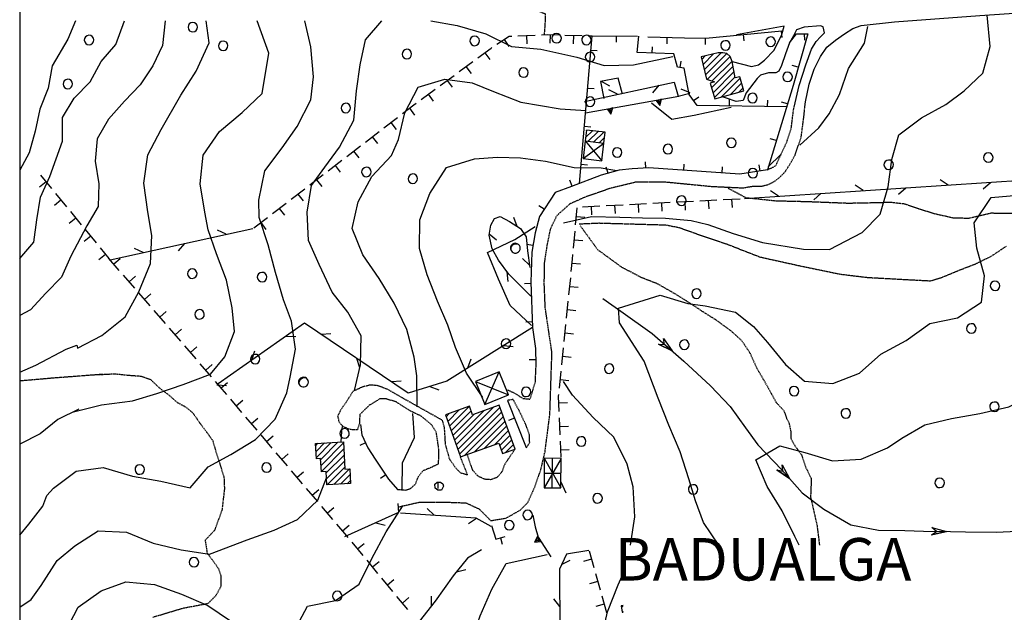
# Model space of a CAD drawing. Units: inches. Extents: x 1553891 to 1557899, y 4512012 to 4515402.
# Drawn here: x 1554731 to 1555079, y 4513028 to 4513237 of the extents above; entities that cross this region are included whole.
import ezdxf
from ezdxf.enums import TextEntityAlignment as Align

# ---------------------------------------------------------------- set-up
doc = ezdxf.new("R2010")
doc.units = ezdxf.units.IN
doc.header["$MEASUREMENT"] = 0
doc.linetypes.add('HIDDEN', pattern=[0.375, 0.25, -0.125])
doc.layers.get('0').update_dxf_attribs({"linetype": 'CONTINUOUS'})
for name, color, linetype in [('ALBERO', 7, 'CONTINUOUS'), ('CAMPITURE-EDIFICI', 7, 'CONTINUOUS'), ('CURVA_DIRETT', 7, 'CONTINUOUS'), ('CURVA_INTERM', 7, 'CONTINUOUS'), ('DIAGONALI_TETT', 7, 'CONTINUOUS'), ('EDIFICIO', 7, 'CONTINUOUS'), ('FIUME', 7, 'CONTINUOUS'), ('LINEA_ELETTR', 7, 'CONTINUOUS'), ('MURO_A_CALCE', 7, 'CONTINUOUS'), ('MURO_A_SECCO', 7, 'CONTINUOUS'), ('MURO_SOSTEGNO', 7, 'CONTINUOUS'), ('RETE_METALLICA', 7, 'CONTINUOUS'), ('SENTIERO', 7, 'CONTINUOUS'), ('STRADA_ASFALTA', 7, 'CONTINUOUS'), ('STRADA_BIANCA', 7, 'CONTINUOUS'), ('TETTOIA', 7, 'CONTINUOUS'), ('TOPONOMASTICA', 7, 'CONTINUOUS'), ('VASCHE_POZZ', 7, 'CONTINUOUS'), ('VASCHE_POZZI', 7, 'CONTINUOUS'), ('ZONA-LEGENDA', 7, 'CONTINUOUS')]:
    doc.layers.add(name, color=color, linetype=linetype)
doc.styles.add('ROMANT', font='GOTHIC.TTF')

# ---------------------------------------------------------------- blocks, each defined once
blk = doc.blocks.new('*X568')
at = {"color": 0}
for p, q in [((1554972.24, 4513221.27), (1554975.96, 4513224.99)), ((1554972.68, 4513219.46), (1554978.57, 4513225.35)), ((1554973.11, 4513217.65), (1554980.57, 4513225.11)), ((1554971.8, 4513223.07), (1554973, 4513224.28)), ((1554973.73, 4513216.03), (1554981.79, 4513224.09)), ((1554975.39, 4513215.44), (1554982.44, 4513222.49)), ((1554975.22, 4513213.03), (1554982.83, 4513220.63)), ((1554975.74, 4513211.3), (1554983.19, 4513218.75)), ((1554976.25, 4513209.57), (1554983.55, 4513216.87)), ((1554978.63, 4513209.7), (1554985.33, 4513216.4)), ((1554981.76, 4513210.58), (1554985.83, 4513214.65)), ((1554984.88, 4513211.46), (1554986.32, 4513212.9))]:
    blk.add_line(p, q, dxfattribs=at)
blk = doc.blocks.new('*X574')
at = {"color": 0}
for p, q in [((1554930.7, 4513195.45), (1554933.11, 4513197.86)), ((1554931, 4513197.99), (1554931.1, 4513198.09)), ((1554931.64, 4513194.14), (1554935.12, 4513197.62)), ((1554933.65, 4513193.9), (1554937.13, 4513197.38)), ((1554935.65, 4513193.66), (1554937.41, 4513195.42))]:
    blk.add_line(p, q, dxfattribs=at)
blk = doc.blocks.new('*X577')
at = {"color": 0}
for p, q in [((1554882.62, 4513093.49), (1554889.6, 4513100.47)), ((1554885, 4513086.88), (1554898.23, 4513100.12)), ((1554885.59, 4513085.23), (1554900.5, 4513100.14)), ((1554881.43, 4513096.79), (1554882.59, 4513097.95)), ((1554882.03, 4513095.14), (1554886.1, 4513099.21)), ((1554883.21, 4513091.83), (1554890.3, 4513098.92)), ((1554883.81, 4513090.18), (1554891.22, 4513097.59)), ((1554884.4, 4513088.53), (1554894.73, 4513098.86)), ((1554886.18, 4513083.58), (1554901.1, 4513098.49)), ((1554887.99, 4513083.14), (1554901.69, 4513096.84)), ((1554891.5, 4513084.4), (1554902.28, 4513095.19)), ((1554895, 4513085.66), (1554902.88, 4513093.54)), ((1554898.5, 4513086.92), (1554903.47, 4513091.89)), ((1554900.42, 4513086.59), (1554904.07, 4513090.23)), ((1554901.01, 4513084.94), (1554904.66, 4513088.58)), ((1554902.47, 4513084.15), (1554905.25, 4513086.93))]:
    blk.add_line(p, q, dxfattribs=at)
blk = doc.blocks.new('*X578')
at = {"color": 0}
for p, q in [((1554835.41, 4513086.68), (1554836.13, 4513087.41)), ((1554835.52, 4513084.55), (1554838.5, 4513087.53)), ((1554835.63, 4513082.42), (1554840.87, 4513087.66)), ((1554837.16, 4513081.7), (1554843.24, 4513087.78)), ((1554837.27, 4513079.57), (1554845.24, 4513087.54)), ((1554837.39, 4513077.44), (1554845.35, 4513085.4)), ((1554839.12, 4513076.93), (1554845.46, 4513083.26)), ((1554839.24, 4513074.8), (1554845.56, 4513081.12)), ((1554839.42, 4513072.73), (1554845.67, 4513078.98)), ((1554841.79, 4513072.86), (1554847.34, 4513078.41)), ((1554844.16, 4513072.98), (1554847.49, 4513076.32)), ((1554846.53, 4513073.11), (1554847.58, 4513074.16))]:
    blk.add_line(p, q, dxfattribs=at)
blk = doc.blocks.new('POZZO')
at = {"layer": 'VASCHE_POZZ', "color": 5, "linetype": 'Continuous'}
blk.add_lwpolyline([(-1.132851, -1.299331, -0.6755389245), (0.684019, 1.591895, 0.8556118909)], format="xyb", close=True, dxfattribs=at)
blk.add_arc((0.002, 0.004), 1.728167, 228.95868611, 66.75592778, dxfattribs=at)
blk = doc.blocks.new('ALBERO')
at = {"layer": 'ALBERO', "color": 3, "linetype": 'Continuous'}
blk.add_lwpolyline([(1.61, 0.64), (1.23, 1.18), (0.68, 1.53), (0.03, 1.63), (-0.61, 1.48), (-1.15, 1.11), (-1.5, 0.55), (-1.6, -0.09), (-1.45, -0.74), (-1.08, -1.28), (-0.52, -1.62), (0.12, -1.73), (0.77, -1.58), (1.31, -1.2), (1.65, -0.65), (1.76, 0)], close=True, dxfattribs=at)

msp = doc.modelspace()

# ---------------------------------------------------------------- linework, layer by layer
at = {"layer": 'CURVA_DIRETT', "color": 52, "linetype": 'Continuous'}
for points in [[(1554745.92, 4513194.18), (1554745.95, 4513202.5), (1554750.09, 4513209.41), (1554755.73, 4513215.15), (1554759.61, 4513222.26), (1554764.86, 4513228.33), (1554767.86, 4513236.7)], [(1554849.09, 4513106.03), (1554851.21, 4513115.18), (1554851.44, 4513125.4), (1554846.71, 4513133.69), (1554841.25, 4513140.84), (1554836.66, 4513150.64), (1554832.9, 4513159.07), (1554832.34, 4513169.1), (1554833.95, 4513178.45), (1554838.66, 4513184.99), (1554843.75, 4513192.03), (1554848.82, 4513201.61), (1554849.82, 4513211.93), (1554851.05, 4513221.1), (1554853, 4513229.93), (1554858.75, 4513236.7)], [(1554876.02, 4513236.7), (1554885.31, 4513235), (1554895.48, 4513232.1), (1554904.52, 4513227.57), (1554914.95, 4513226.71), (1554927.6, 4513223.82)], [(1554927.6, 4513223.82), (1554937.33, 4513220.88), (1554947.7, 4513221.14), (1554961.52, 4513224.07)], [(1554730.84, 4513152.74), (1554735.81, 4513158.53), (1554736.87, 4513166.42), (1554738.22, 4513174.34), (1554741.46, 4513181.66), (1554745.92, 4513194.18)], [(1555004.68, 4513054.47), (1555000.12, 4513063.49), (1554994.88, 4513072.14), (1554990.91, 4513081.51), (1554999.39, 4513086.54), (1555008.17, 4513084.14), (1555017.89, 4513081.16), (1555028.01, 4513081.83), (1555037.37, 4513085.84), (1555042.41, 4513089.24), (1555050.49, 4513093.96), (1555059.93, 4513096.12), (1555069.98, 4513097.92), (1555080.16, 4513100.34), (1555087.39, 4513103.96), (1555095.4, 4513111.19), (1555097.48, 4513124.97), (1555097.81, 4513134.98), (1555099.61, 4513144.96), (1555105.94, 4513152.53), (1555115.31, 4513154.94), (1555126.02, 4513156.82), (1555136.45, 4513156.37), (1555145.28, 4513153.35)], [(1554844.44, 4513087.88), (1554844.49, 4513089.64), (1554844.59, 4513091.71), (1554844.81, 4513093.32)], [(1554787.86, 4513049.76), (1554797.83, 4513048.29), (1554811.24, 4513053.27), (1554820.74, 4513056.67), (1554828.91, 4513060.47), (1554836.14, 4513067.29), (1554839.25, 4513075.18)], [(1554730.84, 4513029.48), (1554734.93, 4513032.16), (1554738.43, 4513037.13), (1554744.09, 4513045.97), (1554750.29, 4513051.13), (1554758.57, 4513056.44), (1554768.62, 4513055.99), (1554778, 4513052.11), (1554787.86, 4513049.76)], [(1555006.18, 4513051.4), (1555005.57, 4513052.6), (1555004.68, 4513054.47)]]:
    msp.add_lwpolyline(points, dxfattribs=at)
at = {"layer": 'CURVA_INTERM', "color": 1, "linetype": 'Continuous'}
for p, q in [((1554995.17, 4513185.04), (1554999.66, 4513189.45)), ((1554923.89, 4513069.8), (1554922.06, 4513073.64))]:
    msp.add_line(p, q, dxfattribs=at)
for points in [[(1554922.95, 4513165.32), (1554932.77, 4513167.59), (1554942.77, 4513167.35), (1554950.82, 4513167.12), (1554958.91, 4513166.93), (1554968.06, 4513166.19), (1554973.95, 4513164.67), (1554982.89, 4513161.54), (1554993.16, 4513158.39), (1555007.7, 4513156.01), (1555016.86, 4513155.92), (1555028.36, 4513161.85), (1555034.83, 4513168.39), (1555037.64, 4513178), (1555038.93, 4513187.65), (1555041.4, 4513196.46), (1555049.38, 4513202.44), (1555057.92, 4513207.07), (1555064.41, 4513211.92), (1555071.05, 4513218.15), (1555073.67, 4513227.57), (1555072.62, 4513238.63)], [(1555008.05, 4513109.39), (1555018.04, 4513108.58), (1555027.52, 4513112.19), (1555035.02, 4513118.88), (1555043.97, 4513123.72), (1555052.3, 4513129.77), (1555062.12, 4513131.75), (1555070.57, 4513137.31), (1555071.64, 4513146.62), (1555068.86, 4513156.3), (1555067.98, 4513165.33), (1555074, 4513174.3), (1555088.86, 4513175.51), (1555099, 4513176.56), (1555108.39, 4513180.25), (1555114.18, 4513188.38), (1555119.57, 4513197.04), (1555121.59, 4513206.98), (1555122.84, 4513217.41), (1555123.2, 4513228.38), (1555118.89, 4513240.02)], [(1554750.56, 4513236.7), (1554747.79, 4513230.16), (1554742.3, 4513220.84), (1554740.95, 4513212.94), (1554737.95, 4513205.52), (1554736.3, 4513197.71), (1554734.2, 4513190.02), (1554730.84, 4513183.96)], [(1554782.22, 4513236.7), (1554781.27, 4513227.97), (1554777.82, 4513220.8), (1554773.45, 4513214.04), (1554767.84, 4513208.31), (1554762.19, 4513201.99), (1554758.25, 4513194.99), (1554757.49, 4513187.05), (1554758.76, 4513179.08), (1554758.52, 4513171.07), (1554754.5, 4513164.25), (1554748.9, 4513153.55)], [(1554749.88, 4513098.47), (1554759.76, 4513101.03), (1554770.64, 4513102.45), (1554779.32, 4513105.01), (1554788.56, 4513108.16), (1554798.18, 4513111.81), (1554803.36, 4513117.96), (1554806.68, 4513126.86), (1554805.89, 4513135.22), (1554803.89, 4513145.09), (1554800.32, 4513154.41), (1554797.44, 4513162.87), (1554796.18, 4513169.12), (1554794.64, 4513179.06), (1554795.59, 4513189.19), (1554801.36, 4513197.62), (1554809.46, 4513204.28), (1554816.54, 4513211), (1554818.88, 4513225.31), (1554814.75, 4513236.7)], [(1554751.31, 4513121.01), (1554759.89, 4513125.45), (1554768.09, 4513132.11), (1554772.91, 4513140.91), (1554777.05, 4513150.91), (1554777.55, 4513160.8), (1554776.13, 4513169.24), (1554774.73, 4513179.3), (1554776.14, 4513189.34), (1554780.78, 4513198.3), (1554787.78, 4513210.39), (1554793.14, 4513218.95), (1554797.77, 4513228.89), (1554796.65, 4513236.7)], [(1554834.57, 4513216.93), (1554833.7, 4513227.52), (1554831.53, 4513236.7)], [(1555016.71, 4513203.77), (1555020.4, 4513210.63), (1555023.64, 4513219.81), (1555029.19, 4513228.85), (1555030.46, 4513234.68)], [(1554742.84, 4513071.55), (1554750.78, 4513077.52), (1554760.38, 4513078.87), (1554770.67, 4513075.8), (1554780.64, 4513074.03), (1554791.1, 4513071.72), (1554797.36, 4513079.13), (1554805.46, 4513083.43), (1554814.09, 4513088.7), (1554821.13, 4513095.92), (1554825.18, 4513105.21), (1554826.4, 4513110.76), (1554828.25, 4513120.63), (1554826.82, 4513130.57), (1554823.99, 4513138.12), (1554821.25, 4513147.75), (1554818.64, 4513157.56), (1554815.41, 4513167.23), (1554815.35, 4513173.36), (1554817.44, 4513183.64), (1554823.61, 4513191.76), (1554828.88, 4513199.33), (1554833.7, 4513208.81), (1554834.57, 4513216.93)], [(1554864.61, 4513194.7), (1554866.92, 4513204.18), (1554871.55, 4513213.2), (1554880.96, 4513216.09), (1554890.66, 4513214.75), (1554898.2, 4513211.68), (1554907.8, 4513207.98), (1554921.77, 4513205.56), (1554930.83, 4513204.97)], [(1554954.03, 4513207.75), (1554961.16, 4513201.89), (1554969.04, 4513203.35), (1554982.14, 4513206.22)], [(1555006.36, 4513192.8), (1555013.11, 4513198.84), (1555016.71, 4513203.77)], [(1554871.24, 4513100.32), (1554871.13, 4513111.25), (1554870.21, 4513117.87), (1554867.61, 4513127.66), (1554863.09, 4513136.89), (1554857.86, 4513145.67), (1554852.09, 4513153.96), (1554848.23, 4513163.29), (1554850.45, 4513172.75), (1554855.27, 4513181.69), (1554862.12, 4513189.16), (1554864.61, 4513194.7)], [(1554894.38, 4513103.65), (1554888.66, 4513112.18), (1554884.77, 4513121.28), (1554882.02, 4513129.11), (1554878.45, 4513137.66), (1554874.73, 4513146.94), (1554872.01, 4513156.26), (1554872.18, 4513166.35), (1554875.72, 4513175.67), (1554881.56, 4513184.89), (1554891.5, 4513187.88), (1554899.61, 4513188.48), (1554907.68, 4513188.24), (1554916.57, 4513187.05), (1554926.71, 4513184.83), (1554936.2, 4513184.69), (1554941.75, 4513183.75)], [(1554911.59, 4513128.98), (1554904.11, 4513136.05), (1554899.91, 4513145.4), (1554896.04, 4513154.8), (1554905.72, 4513159.38), (1554912.95, 4513163.98)], [(1554748.9, 4513153.55), (1554745.64, 4513146.16), (1554740.02, 4513140.43), (1554734.68, 4513134.55), (1554730.84, 4513132.54)], [(1554977.83, 4513051.4), (1554972.43, 4513059.44), (1554969.5, 4513067.13), (1554967.15, 4513074.82), (1554964.12, 4513084.42), (1554960.15, 4513093.87), (1554956.36, 4513103.34), (1554951.41, 4513116.4), (1554942.7, 4513130.02), (1554942.33, 4513135.2), (1554957.11, 4513139.79), (1554966.86, 4513136.84), (1554972.95, 4513135.93), (1554983.7, 4513133.71), (1554989.98, 4513128.63), (1554995.02, 4513123.02), (1555001.34, 4513115.24), (1555008.05, 4513109.39)], [(1554730.84, 4513112.53), (1554736.59, 4513114.97), (1554747.29, 4513120.7)], [(1554747.29, 4513120.7), (1554751.05, 4513122.09), (1554751.31, 4513121.01)], [(1554946.58, 4513051.4), (1554948.09, 4513061.41), (1554947.57, 4513071.99), (1554945.4, 4513080.05), (1554940.66, 4513089.52), (1554933.43, 4513096.57), (1554926.09, 4513104.44), (1554922.94, 4513109.26)], [(1554751.68, 4513099.45), (1554744.31, 4513095.78), (1554738.04, 4513090.76), (1554730.93, 4513087.09), (1554730.84, 4513087.01)], [(1554865.89, 4513070.93), (1554866.02, 4513080.54), (1554870.25, 4513089.44), (1554869.75, 4513097.93)], [(1554738.99, 4513065.25), (1554740.41, 4513069), (1554742.84, 4513071.55)], [(1554730.84, 4513054.95), (1554734.02, 4513058.89), (1554738.99, 4513065.25)], [(1554827.78, 4513021.07), (1554832.52, 4513029.9), (1554842.42, 4513031.92), (1554850.74, 4513037.65), (1554855.25, 4513046.71), (1554860.33, 4513056.07), (1554866.12, 4513065.33)], [(1554785.08, 4513010.64), (1554799.5, 4513007.66), (1554808.89, 4513003.94), (1554819.05, 4513001.02), (1554829.24, 4513000.33), (1554839.09, 4512998), (1554849.14, 4512999.21), (1554857.13, 4512998.11), (1554867.33, 4512997.46), (1554874.29, 4513004.43), (1554881.66, 4513011.65), (1554890.15, 4513017.03), (1554893.45, 4513026.39), (1554897.55, 4513035.86), (1554902.69, 4513044.91), (1554917.1, 4513048.1)], [(1554936.25, 4513017.93), (1554938.52, 4513027.87), (1554942.2, 4513037.38), (1554943.98, 4513041.44)], [(1554738.36, 4513013.83), (1554746.9, 4513020.71), (1554751.54, 4513029.52), (1554759.66, 4513035.33), (1554768.36, 4513038.45), (1554778.41, 4513037.55), (1554787.98, 4513034.07), (1554797.25, 4513030.14), (1554805.34, 4513024.72), (1554812.57, 4513021.99)]]:
    msp.add_lwpolyline(points, dxfattribs=at)
at = {"layer": 'DIAGONALI_TETT', "color": 7, "linetype": 'Continuous'}
for p, q in [((1554929.83, 4513188.04), (1554937.18, 4513193.48)), ((1554930.56, 4513194.27), (1554936.45, 4513187.26)), ((1554895.13, 4513101.14), (1554900.19, 4513112.71)), ((1554891.8, 4513109.28), (1554903.52, 4513104.56)), ((1554943.98, 4513029.65), (1554943.34, 4513030)), ((1554943.98, 4513028.07), (1554943.61, 4513027.73))]:
    msp.add_line(p, q, dxfattribs=at)
at = {"layer": 'EDIFICIO', "color": 2, "linetype": 'Continuous'}
for points in [[(1554976.4, 4513209.08), (1554986.59, 4513211.94), (1554985.18, 4513216.95), (1554983.61, 4513216.58), (1554982.5, 4513222.33), (1554981.84, 4513224.04), (1554980.59, 4513225.11), (1554979.19, 4513225.34), (1554977.52, 4513225.37), (1554971.59, 4513223.93), (1554973.49, 4513216.11), (1554976.3, 4513215.11), (1554974.74, 4513214.65)], [(1554930.56, 4513194.27), (1554937.18, 4513193.48), (1554937.64, 4513197.32), (1554931.02, 4513198.1)], [(1554889.73, 4513100.51), (1554881.2, 4513097.45), (1554886.53, 4513082.62), (1554900.09, 4513087.49), (1554901.43, 4513083.77), (1554905.82, 4513085.35), (1554900.25, 4513100.84), (1554890.83, 4513097.45)], [(1554845.23, 4513087.89), (1554845.7, 4513078.31), (1554847.4, 4513078.41), (1554847.63, 4513073.17), (1554839.35, 4513072.73), (1554839.09, 4513077.46), (1554837.39, 4513077.37), (1554837.14, 4513082.01), (1554835.66, 4513081.93), (1554835.37, 4513087.37)]]:
    msp.add_lwpolyline(points, close=True, dxfattribs=at)
at = {"layer": 'FIUME', "color": 5, "linetype": 'Continuous'}
for points in [[(1554936.84, 4513138.52), (1554943.18, 4513134.09), (1554954.23, 4513126.21), (1554965.42, 4513116.46), (1554974.8, 4513107.75), (1554981.74, 4513100.37), (1554987.22, 4513092.86), (1554991.59, 4513086.89), (1555000, 4513078.02), (1555007.2, 4513069.93), (1555014.84, 4513064.13), (1555024.39, 4513058.64), (1555034.2, 4513056.73), (1555043.5, 4513056.54), (1555050.11, 4513056.4), (1555059.57, 4513056.23), (1555064.92, 4513056.14), (1555075.7, 4513056.05), (1555085.61, 4513056.45)], [(1554956.49, 4513122.49), (1554961.3, 4513120.05), (1554956.49, 4513122.49), (1554958.64, 4513122.34), (1554958.22, 4513124.47), (1554961.3, 4513120.05)], [(1554998.23, 4513078.02), (1555002.69, 4513075), (1554998.23, 4513078.02), (1555000.34, 4513077.61), (1555000.2, 4513079.77), (1555002.69, 4513075)], [(1555052.92, 4513055.03), (1555058.17, 4513056.26), (1555052.92, 4513055.03), (1555054.66, 4513056.3), (1555052.97, 4513057.66), (1555058.17, 4513056.26)]]:
    msp.add_lwpolyline(points, dxfattribs=at)
at = {"layer": 'LINEA_ELETTR', "color": 5, "linetype": 'Continuous'}
for p, q in [((1554922.1, 4513082.06), (1554916.08, 4513071.69)), ((1554916.14, 4513082.18), (1554921.93, 4513071.69)), ((1554918.89, 4513071.69), (1554919.06, 4513082.12)), ((1554916.11, 4513076.85), (1554922.01, 4513076.85))]:
    msp.add_line(p, q, dxfattribs=at)
msp.add_lwpolyline([(1554922.1, 4513082.06), (1554916.14, 4513082.18), (1554916.08, 4513071.69), (1554921.93, 4513071.69)], close=True, dxfattribs=at)
at = {"layer": 'MURO_A_CALCE', "color": 7, "linetype": 'Continuous'}
for p, q in [((1554986.39, 4513231.83), (1554986.61, 4513229.59)), ((1554999.84, 4513233.09), (1555000.06, 4513230.85)), ((1555007.96, 4513232.09), (1555008.01, 4513229.84)), ((1554941.5, 4513231.35), (1554941.5, 4513229.1)), ((1554959.43, 4513230.86), (1554959.37, 4513228.61)), ((1554972.93, 4513230.59), (1554972.92, 4513228.34)), ((1554932.61, 4513226.37), (1554934.85, 4513226.19)), ((1554954.26, 4513225.3), (1554954.33, 4513227.55)), ((1554964.15, 4513220.18), (1554964.54, 4513222.39)), ((1555005.86, 4513220.27), (1555003.69, 4513220.87)), ((1554931.46, 4513212.91), (1554933.7, 4513212.73)), ((1554968.88, 4513208.51), (1554970.7, 4513209.84)), ((1554981.51, 4513206.63), (1554981.53, 4513208.88)), ((1554995.02, 4513206.44), (1554995.04, 4513208.69)), ((1555002.06, 4513207.31), (1554999.91, 4513207.95)), ((1554930.31, 4513199.45), (1554932.56, 4513199.27)), ((1554998.12, 4513194.39), (1554995.97, 4513195.03)), ((1554951.98, 4513184.64), (1554951.86, 4513186.88)), ((1554929.16, 4513185.99), (1554931.41, 4513185.8)), ((1554938.65, 4513182.83), (1554938.03, 4513185)), ((1554965.46, 4513183.83), (1554965.6, 4513186.07)), ((1554978.94, 4513182.89), (1554979.08, 4513185.13)), ((1554992.34, 4513183.58), (1554991.98, 4513185.8)), ((1554925.94, 4513178.26), (1554925.14, 4513180.36)), ((1554916.05, 4513170.08), (1554914.17, 4513171.31)), ((1554912.14, 4513157.32), (1554909.93, 4513157.7)), ((1554911.4, 4513143.85), (1554909.15, 4513143.77)), ((1554911.86, 4513130.35), (1554909.61, 4513130.26)), ((1554913.1, 4513116.93), (1554910.85, 4513116.88)), ((1554903.09, 4513102.54), (1554909.77, 4513085.95)), ((1554905.61, 4513096.28), (1554903.53, 4513095.43)), ((1554852.98, 4513087.63), (1554850.94, 4513086.68)), ((1554860.18, 4513076.22), (1554858.31, 4513074.96)), ((1554878.52, 4513073.63), (1554878.53, 4513071.38)), ((1554900.65, 4513053.97), (1554901.23, 4513051.8))]:
    msp.add_line(p, q, dxfattribs=at)
for points in [[(1555002.69, 4513228.93), (1555005.23, 4513232.04), (1555009.18, 4513232.11), (1555004.07, 4513213.88), (1554994.95, 4513183.99), (1554985.2, 4513182.45), (1554953.06, 4513184.69), (1554947.2, 4513184.4), (1554942.61, 4513183.94), (1554936.25, 4513182.16), (1554925.75, 4513178.19), (1554919.98, 4513176.06), (1554914.41, 4513167.59), (1554912.92, 4513161.74), (1554911.72, 4513154.9), (1554911.38, 4513144.38), (1554911.93, 4513128.32), (1554913.04, 4513120.94), (1554913.13, 4513115.13)], [(1554952.68, 4513231.05), (1554965.66, 4513230.68), (1554973.21, 4513230.59), (1555000.02, 4513233.11)], [(1554928.59, 4513179.26), (1554933.04, 4513231.4), (1554949.02, 4513231.3)], [(1555001.77, 4513206.35), (1554970.13, 4513206.79), (1554967.32, 4513210.68), (1554965.56, 4513219.92), (1554963.13, 4513220.36), (1554961.89, 4513225.04), (1554948.89, 4513225.48), (1554949.58, 4513231.21)], [(1554851.27, 4513094.07), (1554851.69, 4513090.45), (1554853.79, 4513085.86), (1554856.43, 4513081.84), (1554861.16, 4513074.75), (1554864.32, 4513071.12)], [(1554880.52, 4513072.22), (1554879.82, 4513070.84), (1554878.59, 4513070.83), (1554877.58, 4513071.55), (1554877.42, 4513072.96), (1554878.35, 4513073.63), (1554879.48, 4513073.63), (1554880.29, 4513073.1), (1554880.52, 4513072.22)], [(1554897.48, 4513058.35), (1554899, 4513053.54), (1554902.34, 4513054.42)]]:
    msp.add_lwpolyline(points, dxfattribs=at)
at = {"layer": 'MURO_A_SECCO', "color": 7, "linetype": 'Continuous'}
for p, q in [((1554906.85, 4513231.41), (1554912.93, 4513231.63)), ((1554909.89, 4513231.52), (1554910, 4513228.51)), ((1554918.16, 4513231.78), (1554918.09, 4513228.77)), ((1554923.4, 4513231.65), (1554929.48, 4513231.49)), ((1554926.44, 4513231.57), (1554926.37, 4513228.56)), ((1554931.68, 4513231.43), (1554933.04, 4513231.4)), ((1554901.97, 4513230.12), (1554903.63, 4513227.61)), ((1554895.14, 4513225.43), (1554896.93, 4513223.01)), ((1554886.02, 4513218.73), (1554890.92, 4513222.33)), ((1554888.47, 4513220.53), (1554890.26, 4513218.1)), ((1554879.36, 4513213.82), (1554884.25, 4513217.42)), ((1554881.8, 4513215.62), (1554883.59, 4513213.2)), ((1554872.69, 4513208.91), (1554877.58, 4513212.52)), ((1554875.13, 4513210.72), (1554876.92, 4513208.29)), ((1554868.49, 4513205.77), (1554870.33, 4513203.39)), ((1554859.52, 4513198.87), (1554864.34, 4513202.58)), ((1554861.93, 4513200.73), (1554863.76, 4513198.34)), ((1554852.96, 4513193.82), (1554857.77, 4513197.53)), ((1554855.36, 4513195.68), (1554857.2, 4513193.29)), ((1554846.39, 4513188.77), (1554851.21, 4513192.48)), ((1554848.8, 4513190.63), (1554850.64, 4513188.24)), ((1554839.83, 4513183.73), (1554844.65, 4513187.43)), ((1554842.24, 4513185.58), (1554844.08, 4513183.19)), ((1554740.17, 4513179.77), (1554737.84, 4513177.86)), ((1554738.24, 4513182.12), (1554742.1, 4513177.42)), ((1554833.27, 4513178.68), (1554838.09, 4513182.38)), ((1554835.68, 4513180.53), (1554837.51, 4513178.14)), ((1554826.71, 4513173.63), (1554831.52, 4513177.34)), ((1554745.42, 4513173.37), (1554743.09, 4513171.46)), ((1554743.49, 4513175.72), (1554747.35, 4513171.02)), ((1554829.11, 4513175.48), (1554830.95, 4513173.1)), ((1554954.48, 4513172.25), (1554960.55, 4513172.57)), ((1554957.52, 4513172.41), (1554957.67, 4513169.4)), ((1554962.75, 4513172.68), (1554968.82, 4513172.99)), ((1554965.78, 4513172.83), (1554965.94, 4513169.83)), ((1554971.02, 4513173.1), (1554977.09, 4513173.42)), ((1554974.05, 4513173.26), (1554974.21, 4513170.25)), ((1554979.29, 4513173.53), (1554985.36, 4513173.84)), ((1554982.32, 4513173.68), (1554982.48, 4513170.68)), ((1554748.74, 4513169.32), (1554752.6, 4513164.62)), ((1554820.14, 4513168.58), (1554824.96, 4513172.29)), ((1554822.55, 4513170.43), (1554824.39, 4513168.05)), ((1554927.18, 4513164.57), (1554927.71, 4513170.63)), ((1554929.67, 4513170.98), (1554935.74, 4513171.29)), ((1554932.71, 4513171.14), (1554932.86, 4513168.13)), ((1554937.94, 4513171.4), (1554944.01, 4513171.72)), ((1554940.98, 4513171.56), (1554941.13, 4513168.55)), ((1554946.21, 4513171.83), (1554952.28, 4513172.14)), ((1554949.25, 4513171.99), (1554949.4, 4513168.98)), ((1554750.67, 4513166.97), (1554748.34, 4513165.06)), ((1554813.58, 4513163.53), (1554818.4, 4513167.24)), ((1554815.99, 4513165.38), (1554817.82, 4513163)), ((1554927.44, 4513167.6), (1554930.44, 4513167.34)), ((1554753.99, 4513162.92), (1554757.85, 4513158.21)), ((1554926.46, 4513156.32), (1554926.99, 4513162.38)), ((1554755.92, 4513160.57), (1554753.59, 4513158.66)), ((1554926.73, 4513159.35), (1554929.72, 4513159.09)), ((1554759.24, 4513156.51), (1554762.38, 4513152.69)), ((1554761.17, 4513154.16), (1554758.84, 4513152.25)), ((1554766.03, 4513148.48), (1554762.38, 4513152.69)), ((1554764.04, 4513150.78), (1554766.31, 4513152.75)), ((1554925.99, 4513151.1), (1554928.98, 4513150.8)), ((1554771.46, 4513142.22), (1554767.47, 4513146.82)), ((1554769.46, 4513144.52), (1554771.74, 4513146.49)), ((1554924.84, 4513139.84), (1554925.46, 4513145.89)), ((1554925.15, 4513142.86), (1554928.15, 4513142.56)), ((1554776.88, 4513135.97), (1554772.9, 4513140.56)), ((1554774.89, 4513138.26), (1554777.16, 4513140.24)), ((1554924.01, 4513131.6), (1554924.62, 4513137.65)), ((1554782.3, 4513129.71), (1554778.32, 4513134.3)), ((1554924.31, 4513134.63), (1554927.31, 4513134.32)), ((1554780.31, 4513132.01), (1554782.59, 4513133.98)), ((1554787.73, 4513123.45), (1554783.74, 4513128.05)), ((1554785.74, 4513125.75), (1554788.01, 4513127.72)), ((1554923.17, 4513123.36), (1554923.78, 4513129.41)), ((1554923.48, 4513126.39), (1554926.47, 4513126.08)), ((1554793.15, 4513117.2), (1554789.17, 4513121.79)), ((1554791.16, 4513119.5), (1554793.43, 4513121.47)), ((1554922.33, 4513115.13), (1554922.95, 4513121.18)), ((1554922.64, 4513118.15), (1554925.64, 4513117.85)), ((1554798.58, 4513110.94), (1554794.59, 4513115.54)), ((1554796.58, 4513113.24), (1554798.86, 4513115.21)), ((1554921.5, 4513106.89), (1554922.11, 4513112.94)), ((1554921.8, 4513109.91), (1554924.8, 4513109.61)), ((1554801.99, 4513106.97), (1554804.29, 4513108.92)), ((1554809.32, 4513098.34), (1554805.39, 4513102.98)), ((1554807.35, 4513100.66), (1554809.65, 4513102.61)), ((1554921.3, 4513101.67), (1554924.31, 4513101.78)), ((1554814.68, 4513092.03), (1554810.75, 4513096.67)), ((1554812.71, 4513094.35), (1554815.01, 4513096.3)), ((1554921.75, 4513090.35), (1554921.51, 4513096.43)), ((1554921.63, 4513093.39), (1554924.64, 4513093.51)), ((1554820.04, 4513085.72), (1554816.11, 4513090.36)), ((1554818.07, 4513088.04), (1554820.37, 4513089.99)), ((1554922.05, 4513082.46), (1554921.83, 4513088.16)), ((1554825.4, 4513079.41), (1554821.47, 4513084.05)), ((1554823.44, 4513081.73), (1554825.73, 4513083.68)), ((1554921.95, 4513085.12), (1554924.96, 4513085.24)), ((1554830.76, 4513073.1), (1554826.83, 4513077.74)), ((1554828.8, 4513075.42), (1554831.09, 4513077.37)), ((1554836.13, 4513066.79), (1554832.19, 4513071.42)), ((1554834.16, 4513069.11), (1554836.45, 4513071.06)), ((1554841.49, 4513060.48), (1554837.55, 4513065.11)), ((1554839.52, 4513062.8), (1554841.81, 4513064.75)), ((1554844.88, 4513056.49), (1554847.17, 4513058.44)), ((1554852.11, 4513047.78), (1554848.24, 4513052.47)), ((1554850.18, 4513050.13), (1554852.5, 4513052.04)), ((1554932.02, 4513049.42), (1554933.65, 4513043.56)), ((1554857.39, 4513041.4), (1554853.52, 4513046.09)), ((1554855.45, 4513043.74), (1554857.77, 4513045.66)), ((1554932.84, 4513046.49), (1554929.94, 4513045.68)), ((1554934.25, 4513041.44), (1554935.88, 4513035.59)), ((1554862.66, 4513035.02), (1554858.79, 4513039.7)), ((1554860.73, 4513037.36), (1554863.05, 4513039.28)), ((1554935.06, 4513038.52), (1554932.16, 4513037.71)), ((1554867.94, 4513028.64), (1554864.07, 4513033.32)), ((1554936.47, 4513033.47), (1554938.11, 4513027.61)), ((1554866, 4513030.98), (1554868.32, 4513032.9)), ((1554937.29, 4513030.54), (1554934.39, 4513029.73))]:
    msp.add_line(p, q, dxfattribs=at)
for points in [[(1554915.13, 4513231.72), (1554917.37, 4513231.8), (1554921.2, 4513231.7)], [(1554899.43, 4513228.44), (1554903.73, 4513231.29), (1554904.65, 4513231.32)], [(1554892.69, 4513223.63), (1554897.34, 4513227.05), (1554897.6, 4513227.22)], [(1554866.08, 4513203.92), (1554870.07, 4513206.99), (1554870.91, 4513207.61)], [(1554925.68, 4513148.08), (1554926.13, 4513152.5), (1554926.27, 4513154.13)], [(1554803.96, 4513104.65), (1554800.71, 4513108.48), (1554800.02, 4513109.28)], [(1554921.42, 4513098.63), (1554921.21, 4513104.07), (1554921.27, 4513104.7)], [(1554846.84, 4513054.16), (1554846.38, 4513054.72), (1554842.91, 4513058.8)]]:
    msp.add_lwpolyline(points, dxfattribs=at)
at = {"layer": 'MURO_SOSTEGNO', "color": 7, "linetype": 'Continuous'}
msp.add_line((1554930.72, 4513204.23), (1554963.64, 4513210.06), dxfattribs=at)
for points in [[(1554955.52, 4513208.61), (1554956.9, 4513206.8), (1554957.59, 4513208.98), (1554955.97, 4513208.39), (1554957.14, 4513208.29), (1554956.37, 4513207.76), (1554956.87, 4513207.67), (1554956.84, 4513207.12)], [(1554938.29, 4513205.56), (1554939.68, 4513203.75), (1554940.37, 4513205.93), (1554938.75, 4513205.34), (1554939.91, 4513205.24), (1554939.15, 4513204.71), (1554939.65, 4513204.62), (1554939.61, 4513204.07)], [(1554912.1, 4513061.99), (1554912.93, 4513057.89), (1554913.95, 4513054.21), (1554918.39, 4513047.29)], [(1554913.77, 4513054.47), (1554912.63, 4513052.49), (1554914.91, 4513052.69), (1554913.74, 4513053.96), (1554914.1, 4513052.85), (1554913.31, 4513053.35), (1554913.43, 4513052.86), (1554912.9, 4513052.67)]]:
    msp.add_lwpolyline(points, dxfattribs=at)
at = {"layer": 'RETE_METALLICA', "color": 3, "linetype": 'Continuous'}
for p, q in [((1554936.18, 4513215.31), (1554939.22, 4513213.73)), ((1554942.05, 4513210.77), (1554938.97, 4513212.25)), ((1554954.52, 4513211.3), (1554956.72, 4513213.92)), ((1554967.63, 4513211.22), (1554964.45, 4513212.49)), ((1554986.91, 4513173.95), (1555143.39, 4513184.16)), ((1555058.76, 4513178.64), (1555055.93, 4513180.56)), ((1555071.17, 4513177.34), (1555073.73, 4513179.61)), ((1554998.88, 4513174.73), (1554996.05, 4513176.65)), ((1555028.82, 4513176.68), (1555025.99, 4513178.6)), ((1555041.23, 4513175.39), (1555043.79, 4513177.66)), ((1555011.3, 4513173.44), (1555013.85, 4513175.71)), ((1554906.57, 4513164.01), (1554905.41, 4513167.23)), ((1554762.78, 4513152.22), (1554813.25, 4513163.33)), ((1554803.8, 4513161.25), (1554800.71, 4513162.72)), ((1554899.23, 4513159.13), (1554896.61, 4513161.33)), ((1554774.5, 4513154.8), (1554771.41, 4513156.27)), ((1554786.96, 4513155.39), (1554789.15, 4513158.02)), ((1554908.44, 4513152.7), (1554910.91, 4513150.34)), ((1554902.88, 4513147.95), (1554903.29, 4513144.55)), ((1554824.99, 4513125.31), (1554828.41, 4513125.15)), ((1554840.75, 4513126.08), (1554837.34, 4513125.85)), ((1554901.76, 4513121.94), (1554905.17, 4513121.6)), ((1554813.73, 4513119.94), (1554812.73, 4513116.67)), ((1554849.78, 4513117.47), (1554850.84, 4513114.22)), ((1554890.23, 4513117.19), (1554889.06, 4513113.97)), ((1554800.48, 4513108.02), (1554803.89, 4513107.86)), ((1554865.63, 4513109.32), (1554862.22, 4513109.08)), ((1554875.67, 4513107.5), (1554878.86, 4513106.28)), ((1554877.29, 4513062.05), (1554874.74, 4513064.33)), ((1554856.58, 4513059.3), (1554859.9, 4513058.49)), ((1554889.41, 4513059.09), (1554892.25, 4513061)), ((1554922.26, 4513044.56), (1554925.3, 4513046.13)), ((1554885.11, 4513041.99), (1554888.44, 4513042.77)), ((1554876.21, 4513033.34), (1554876.2, 4513029.92)), ((1554919.44, 4513032.42), (1554921.55, 4513029.73))]:
    msp.add_line(p, q, dxfattribs=at)
for points in [[(1554930.32, 4513208.24), (1554962.04, 4513215.07), (1554963.48, 4513210.03), (1554967.5, 4513211.18)], [(1554943.8, 4513210.82), (1554942.28, 4513216.42), (1554935.96, 4513215.27), (1554937.18, 4513209.19)], [(1554911.34, 4513139.44), (1554903.6, 4513147.22), (1554899.92, 4513152.07), (1554897.73, 4513156.08), (1554896.68, 4513160.99), (1554897.27, 4513164.51), (1554898.6, 4513166.83), (1554900.5, 4513167.6), (1554903.86, 4513165.73), (1554907.77, 4513163.25), (1554909.73, 4513160.31), (1554910.17, 4513155.36), (1554911.03, 4513149.5)], [(1554911.93, 4513128.32), (1554881.66, 4513109.33), (1554868.04, 4513105.16), (1554831.41, 4513129.84), (1554800.97, 4513108.37)], [(1554864.43, 4513066.1), (1554864.61, 4513062.91), (1554845.58, 4513054.36)], [(1554865.32, 4513062.89), (1554891.91, 4513061.02), (1554897.27, 4513058.14)], [(1554894, 4513049.75), (1554889.05, 4513046.87), (1554883.96, 4513040.57), (1554877.55, 4513031.65), (1554871.91, 4513024.42)], [(1554931.82, 4513049.48), (1554923.95, 4513048.22), (1554921.52, 4513042.97), (1554921.57, 4513021.3)]]:
    msp.add_lwpolyline(points, dxfattribs=at)
at = {"layer": 'SENTIERO', "color": 52, "linetype": 'HIDDEN'}
for points in [[(1555142.36, 4513179.4), (1555134.84, 4513179.06), (1555124.23, 4513175.8), (1555114.96, 4513172.19), (1555109.09, 4513170.46), (1555099.76, 4513170.47), (1555092.63, 4513168.97), (1555086.66, 4513168.44), (1555081.18, 4513168.58), (1555073.91, 4513168.68), (1555066.14, 4513166.87), (1555060.74, 4513166.95), (1555053.97, 4513168.47), (1555048.46, 4513170.2), (1555043.36, 4513171.94), (1555038.39, 4513172.51), (1555033.59, 4513172.36), (1555023.4, 4513172.17), (1555009.28, 4513172.73), (1554997.72, 4513173), (1554987.54, 4513174.08), (1554980.98, 4513177.58)], [(1555079.25, 4513157), (1555073.88, 4513153.39), (1555068.39, 4513150.72), (1555061.2, 4513147.9), (1555056.14, 4513145.77), (1555052.49, 4513144.71), (1555044.97, 4513145.1), (1555030.3, 4513145.91), (1555020.63, 4513147.07), (1555006.84, 4513149.93), (1554992.48, 4513153.1), (1554980.91, 4513157.61), (1554970.64, 4513161.12), (1554963.91, 4513163.52), (1554959.04, 4513164.47), (1554953.04, 4513164.64), (1554945.93, 4513164.84), (1554941.23, 4513164.97), (1554935.39, 4513165.14), (1554928.43, 4513164.82)], [(1554928.82, 4513164.28), (1554935.02, 4513155.8), (1554943.45, 4513149.68), (1554950.29, 4513146.11), (1554955.93, 4513143.91), (1554962.73, 4513140.01), (1554967.55, 4513136.97), (1554971.8, 4513134.14), (1554976.67, 4513131.08), (1554981.93, 4513127.26), (1554985.83, 4513123.73), (1554988.64, 4513119.54), (1554991.28, 4513113.78), (1554993.71, 4513109.66), (1554996.52, 4513104.6), (1554998.05, 4513101.83), (1555000.8, 4513098.91), (1555001.73, 4513096.21), (1555002.54, 4513094.65), (1555003.18, 4513091.63), (1555003.17, 4513089.18), (1555004.73, 4513086.43), (1555006.96, 4513083.4), (1555008.4, 4513079.11), (1555010.45, 4513074.87), (1555010.18, 4513068.43), (1555012.48, 4513058.31), (1555013.32, 4513051.4)], [(1554760.23, 4513111.77), (1554742.5, 4513110.42), (1554730.84, 4513109.41)], [(1554758.82, 4513111.7), (1554764.43, 4513111.98), (1554769.8, 4513111.43), (1554773.58, 4513111.17), (1554777.05, 4513109.98), (1554780.41, 4513106.76), (1554783.41, 4513104.57), (1554786.48, 4513101.87), (1554789.36, 4513100.29), (1554791.96, 4513098.2), (1554794.41, 4513094.66), (1554797.18, 4513090.96), (1554799.02, 4513088.34), (1554800.05, 4513084.76), (1554801.3, 4513080.91), (1554802.98, 4513075.43), (1554803.16, 4513071.37), (1554802.27, 4513063.77), (1554799.61, 4513056.58), (1554796.34, 4513053.15), (1554797.02, 4513048.71), (1554799.32, 4513045.6), (1554801.12, 4513043.04), (1554801.93, 4513040.43), (1554801.89, 4513036.75), (1554800.07, 4513033.54), (1554797.23, 4513030.7), (1554788.44, 4513029.05), (1554777.88, 4513025.89)]]:
    msp.add_lwpolyline(points, dxfattribs=at)
at = {"layer": 'STRADA_ASFALTA', "color": 1, "linetype": 'Continuous'}
for points in [[(1555008.17, 4513206.25), (1555008.35, 4513208.07), (1555009.66, 4513214.26), (1555011.51, 4513219.62), (1555013.64, 4513224.09), (1555015.96, 4513227.33), (1555018.98, 4513229.91), (1555022.18, 4513232.14), (1555025.11, 4513234.02), (1555028.04, 4513235.09), (1555039.86, 4513236.29), (1555070.03, 4513238.61), (1555102.68, 4513240.85), (1555112.42, 4513241.43), (1555130.81, 4513242.58), (1555136.59, 4513242.1), (1555137.71, 4513241.26), (1555136.87, 4513236.97)], [(1555004.41, 4513206.22), (1555006.14, 4513213.85), (1555008.48, 4513221.1), (1555010.57, 4513226.73), (1555012.19, 4513229.43), (1555013.64, 4513230.98), (1555015.08, 4513232.41), (1555014.66, 4513234.57), (1555013.65, 4513234.88), (1555007.91, 4513234.39), (1555005.27, 4513233.54), (1555004.11, 4513231.41), (1555002.69, 4513228.93), (1555001.38, 4513224.97), (1554999.88, 4513220.88), (1554999, 4513218.94), (1554997.97, 4513218.31), (1554995.34, 4513218.36), (1554992.48, 4513217.48), (1554991.35, 4513216.3), (1554987.41, 4513211.26), (1554986.35, 4513208.48), (1554983.89, 4513208.14), (1554980.48, 4513209.36), (1554979.09, 4513209.83)], [(1554982.5, 4513222.33), (1554989.32, 4513220.55), (1554991.78, 4513221.16), (1554993.86, 4513222.81), (1554997.34, 4513226.37), (1555000.02, 4513231.8), (1555000.82, 4513234.77), (1554984.08, 4513231.74)]]:
    msp.add_lwpolyline(points, dxfattribs=at)
at = {"layer": 'STRADA_BIANCA', "color": 7, "linetype": 'HIDDEN'}
for points in [[(1554904.68, 4513243.11), (1554908.02, 4513241.9), (1554913.86, 4513240.25), (1554916.46, 4513239.14), (1554916.43, 4513236.58), (1554916.09, 4513231.76)], [(1554864.5, 4513064.9), (1554871.89, 4513066.59), (1554881.54, 4513066.61), (1554888.43, 4513066.36), (1554893.16, 4513064.19), (1554897.21, 4513060.09), (1554902.59, 4513060.96), (1554907.66, 4513063.82), (1554910.34, 4513066.53), (1554912.66, 4513071.68), (1554914.91, 4513078.02), (1554916.39, 4513084.38), (1554918.11, 4513097.61), (1554918.84, 4513119.48), (1554916.48, 4513135.3), (1554916.13, 4513143.66), (1554916.22, 4513150.99), (1554917.22, 4513157.6), (1554918.42, 4513163.36), (1554920.64, 4513167.94), (1554925.32, 4513172.13), (1554930.93, 4513174.63), (1554939.86, 4513177.7), (1554948.25, 4513179.74), (1554958.39, 4513179.83), (1554975.33, 4513178.18), (1554986.23, 4513177.67), (1554989.64, 4513178.23), (1554992.8, 4513178.24), (1554995.5, 4513178.92), (1554997.73, 4513180.11), (1554999.21, 4513181.33), (1555001.07, 4513183.19), (1555002.91, 4513186.04), (1555004.7, 4513189.21), (1555006.89, 4513195.65), (1555007.84, 4513202.92), (1555008.17, 4513206.25)], [(1554994.95, 4513183.99), (1554997.91, 4513185.53), (1555001.68, 4513193.63), (1555003.36, 4513198.64), (1555004.16, 4513205.12), (1555004.41, 4513206.22)], [(1554913.13, 4513115.13), (1554912.86, 4513109.03), (1554911.04, 4513102.92), (1554908.71, 4513103.14), (1554906.02, 4513104.88), (1554903.02, 4513106.32)], [(1554864.32, 4513071.12), (1554867.22, 4513070.9), (1554868.91, 4513071.47), (1554870.64, 4513072.98), (1554871.7, 4513075.7), (1554873.38, 4513077.8), (1554876.6, 4513079.13), (1554878.8, 4513080.18), (1554878.92, 4513085.13), (1554878, 4513091.3), (1554876.42, 4513093.86), (1554872.64, 4513097.03), (1554868.75, 4513098.88), (1554863.79, 4513102.04), (1554860.38, 4513103.08), (1554858.03, 4513103.09), (1554854.33, 4513100.84), (1554850.96, 4513097.56), (1554850.83, 4513094.4), (1554850.14, 4513092.21), (1554848.5, 4513092.16), (1554847.1, 4513092.41), (1554845.07, 4513093.32), (1554843.77, 4513094.78), (1554843.25, 4513096.97), (1554844.27, 4513099.23), (1554846.23, 4513102.04), (1554848.66, 4513105.88), (1554851.96, 4513107.41), (1554854.38, 4513108.05), (1554857, 4513107.98), (1554860.71, 4513106.57), (1554866.37, 4513103.29), (1554880.05, 4513095.63), (1554880.78, 4513092.92), (1554881.13, 4513087.01), (1554882.6, 4513081.89), (1554884.96, 4513078.56), (1554886.52, 4513077.02), (1554889.06, 4513076.25), (1554886.54, 4513082.55)], [(1554909.77, 4513085.76), (1554910.98, 4513087.68), (1554910.92, 4513090.41), (1554909.6, 4513094.04), (1554907.27, 4513098.96), (1554905.13, 4513102.9), (1554903.09, 4513102.54)], [(1554888.93, 4513083.29), (1554890.7, 4513078.07), (1554892.66, 4513075.88), (1554894.97, 4513074.82), (1554897.27, 4513074.66), (1554899.53, 4513075.45), (1554901.23, 4513077.35), (1554902.16, 4513079.88), (1554902.97, 4513081.16), (1554905.82, 4513085.35)]]:
    msp.add_lwpolyline(points, dxfattribs=at)
at = {"layer": 'TETTOIA', "color": 1, "linetype": 'Continuous'}
for points in [[(1554930.56, 4513194.27), (1554929.83, 4513188.04), (1554936.45, 4513187.26), (1554937.18, 4513193.48)], [(1554895.13, 4513101.14), (1554903.52, 4513104.56), (1554900.19, 4513112.71), (1554891.8, 4513109.28), (1554895.13, 4513101.14)], [(1554943.98, 4513030.08), (1554943.34, 4513030), (1554943.61, 4513027.73), (1554943.98, 4513027.78)]]:
    msp.add_lwpolyline(points, dxfattribs=at)
at = {"layer": 'ZONA-LEGENDA', "color": 2}
msp.add_line((1554730.84, 4515401.55), (1554730.84, 4512021.26), dxfattribs=at)

# ---------------------------------------------------------------- block references
at = {"layer": 'ALBERO', "color": 3, "linetype": 'Continuous'}
for p in [(1554791.91, 4513234.48), (1554755.25, 4513229.95), (1554920.4, 4513230.6), (1554930.95, 4513229.95), (1554802.63, 4513227.91), (1554891.48, 4513229.63), (1554980.05, 4513228.04), (1554996, 4513229.37), (1554867.52, 4513224.99), (1554932.21, 4513223.94), (1554908.73, 4513218.46), (1555002, 4513216.93), (1554747.76, 4513214.4), (1554989.59, 4513209.44), (1554845.96, 4513205.93), (1554932.21, 4513208.16), (1554982.13, 4513193.61), (1554941.8, 4513190.22), (1554959.7, 4513191.42), (1555072.89, 4513188.45), (1555037.7, 4513185.87), (1554853.23, 4513183.32), (1554989.73, 4513182.91), (1554869.63, 4513180.94), (1554964.49, 4513173.17), (1554791.73, 4513147.41), (1554816.37, 4513146.18), (1555075.27, 4513143.1), (1554969.81, 4513140.32), (1554794.3, 4513133.03), (1555066.89, 4513128.04), (1554902.53, 4513122.66), (1554965.52, 4513122.3), (1554813.93, 4513117.21), (1554938.97, 4513113.83), (1554909.66, 4513105.62), (1555004.29, 4513105.88), (1555022.55, 4513098), (1555075.05, 4513100.37), (1554845.51, 4513090.97), (1554929.1, 4513088.12), (1554773.18, 4513078.18), (1554817.96, 4513078.91), (1555055.73, 4513073.47), (1554968.63, 4513071.16), (1554934.89, 4513068.04), (1554910.19, 4513062.14), (1554910.19, 4513062.14), (1554903.69, 4513058.53), (1554792.32, 4513045.46), (1554842.95, 4513033.52)]:
    msp.add_blockref('ALBERO', p, dxfattribs=at)
at = {"layer": 'CAMPITURE-EDIFICI'}
for name in ['*X568', '*X574', '*X577', '*X578']:
    msp.add_blockref(name, (0, 0), dxfattribs=at)
at = {"layer": 'VASCHE_POZZI', "color": 5, "linetype": 'Continuous'}
for p in [(1554905.91, 4513156.34), (1554831.07, 4513109.04)]:
    msp.add_blockref('POZZO', p, dxfattribs=at)

# ---------------------------------------------------------------- texts
at = {"layer": 'TOPONOMASTICA', "color": 1, "linetype": 'Continuous', "style": 'ROMANT'}
msp.add_text('BADUALGA', height=15, dxfattribs=at).set_placement((1554940.99, 4513053.93), align=Align.TOP_LEFT)

doc.saveas('drawing.dxf')
